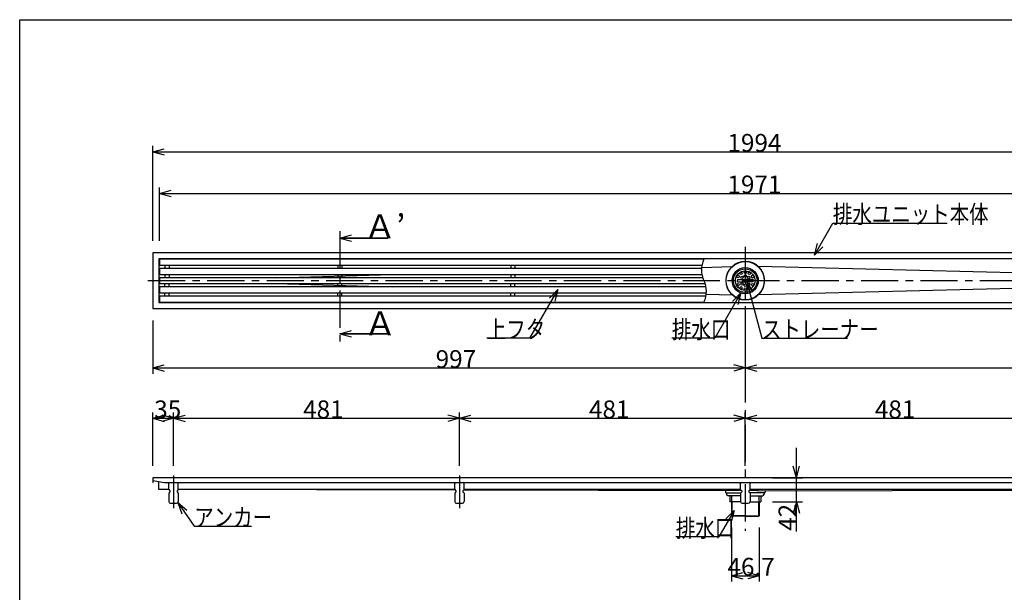
# Model space of a CAD drawing. Extents: x 120 to 2888, y 117 to 1920.
# Drawn here: x 120 to 1777, y 956 to 1920 of the extents above; entities that cross this region are included whole.
import ezdxf

# ---------------------------------------------------------------- set-up
doc = ezdxf.new("R2010")
doc.units = 0
doc.header["$LTSCALE"] = 10
doc.header["$MEASUREMENT"] = 0
doc.linetypes.add('CENTER1', pattern=[10, 6.25, -1.25, 1.25, -1.25])
for name, color, linetype in [('_0-0_計極細', 7, 'CONTINUOUS'), ('_0-1_計細線', 7, 'CONTINUOUS'), ('_0-5_寸法線', 7, 'CONTINUOUS'), ('_0-8_枠中線', 7, 'CONTINUOUS')]:
    doc.layers.add(name, color=color, linetype=linetype)
doc.styles.get("Standard").update_dxf_attribs({"font": 'txt', "bigfont": 'bigfont.shx'})

msp = doc.modelspace()

# ---------------------------------------------------------------- linework, layer by layer
at = {"layer": '_0-0_計極細', "color": 2, "linetype": 'CENTER1'}
for p, q in [((658.9, 1563.9), (658.9, 1377.9)), ((1340.9, 1537.7), (1340.9, 1059.2)), ((335.7, 1480.6), (2346.7, 1480.6)), ((378.9, 1152.5), (378.9, 1097.3)), ((859.9, 1152.5), (859.9, 1097.3))]:
    msp.add_line(p, q, dxfattribs=at)
at = {"layer": '_0-0_計極細', "color": 2, "linetype": 'Continuous'}
for p, q in [((364.4, 1506.6), (364.4, 1501.1)), ((364.4, 1491.1), (364.4, 1485.6)), ((371.3, 1506.6), (371.3, 1501.1)), ((371.3, 1491.1), (371.3, 1485.6)), ((550.8, 1485.6), (746.5, 1491.1)), ((655.4, 1506.6), (655.4, 1501.1)), ((655.4, 1491.1), (655.4, 1485.6)), ((662.3, 1506.6), (662.3, 1501.1)), ((662.3, 1491.1), (662.3, 1485.6)), ((946.4, 1506.6), (946.4, 1501.1)), ((946.4, 1491.1), (946.4, 1485.6)), ((953.3, 1506.6), (953.3, 1501.1)), ((953.3, 1491.1), (953.3, 1485.6)), ((1267.3, 1502.9), (1318.6, 1504.4)), ((2308.9, 1480.6), (1363.2, 1504.4)), ((364.4, 1470.1), (364.4, 1475.6)), ((371.3, 1470.1), (371.3, 1475.6)), ((550.8, 1475.6), (746.5, 1470.1)), ((655.4, 1470.1), (655.4, 1475.6)), ((662.3, 1470.1), (662.3, 1475.6)), ((946.4, 1470.1), (946.4, 1475.6)), ((953.3, 1470.1), (953.3, 1475.6)), ((2308.9, 1480.6), (1363.2, 1456.8)), ((364.4, 1454.6), (364.4, 1460.1)), ((371.3, 1454.6), (371.3, 1460.1)), ((655.4, 1454.6), (655.4, 1460.1)), ((662.3, 1454.6), (662.3, 1460.1)), ((946.4, 1454.6), (946.4, 1460.1)), ((953.3, 1454.6), (953.3, 1460.1)), ((1275.2, 1458.1), (1318.6, 1456.8)), ((1320.6, 1128.1), (1333.7, 1128.1)), ((1348.1, 1128.1), (1361.2, 1128.1)), ((1317.9, 1118.4), (1317.9, 1108.4)), ((1363.9, 1118.4), (1363.9, 1108.4)), ((1318.5, 1108.4), (1318.5, 1083.9)), ((1363.2, 1108.4), (1363.2, 1083.9)), ((1340.9, 1084.9), (1317.5, 1084.9)), ((1340.9, 1084.9), (1364.2, 1084.9))]:
    msp.add_line(p, q, dxfattribs=at)
for centre, start, end in [((1307.7, 1498.6), 153.732, 206.268), ((1234.8, 1462.6), 333.732, 26.268)]:
    msp.add_arc(centre, 40.7, start, end, dxfattribs=at)
at = {"layer": '_0-1_計細線', "color": 3, "linetype": 'Continuous'}
for p, q in [((2337.9, 1527.6), (343.9, 1527.6)), ((343.9, 1527.6), (343.9, 1433.6)), ((353.9, 1517.6), (353.9, 1443.6)), ((2327.9, 1517.6), (353.9, 1517.6)), ((355.4, 1516.6), (355.4, 1506.6)), ((1271.2, 1516.6), (355.4, 1516.6)), ((355.4, 1506.6), (1267.8, 1506.6)), ((355.4, 1501.1), (355.4, 1491.1)), ((1267.1, 1501.1), (355.4, 1501.1)), ((355.4, 1491.1), (1267.7, 1491.1)), ((355.4, 1485.6), (355.4, 1475.6)), ((1269.2, 1485.6), (355.4, 1485.6)), ((355.4, 1475.6), (1273.3, 1475.6)), ((1327.9, 1482.4), (1327.9, 1480.6)), ((1327.9, 1482.4), (1340.9, 1482.4)), ((1327.9, 1478.9), (1327.9, 1480.6)), ((1327.9, 1478.9), (1340.9, 1478.9)), ((1353.9, 1482.4), (1340.9, 1482.4)), ((1353.9, 1478.9), (1340.9, 1478.9)), ((1353.9, 1482.4), (1353.9, 1480.6)), ((1353.9, 1478.9), (1353.9, 1480.6)), ((355.4, 1470.1), (355.4, 1460.1)), ((1274.7, 1470.1), (355.4, 1470.1)), ((355.4, 1460.1), (1275.4, 1460.1)), ((353.9, 1443.6), (2327.9, 1443.6)), ((355.4, 1454.6), (355.4, 1444.6)), ((1274.6, 1454.6), (355.4, 1454.6)), ((355.4, 1444.6), (1271.2, 1444.6)), ((343.9, 1433.6), (2337.9, 1433.6)), ((343.9, 1148.9), (343.9, 1140.9)), ((2337.9, 1148.9), (343.9, 1148.9)), ((343.9, 1143.9), (363.9, 1140.9)), ((344.6, 1140.9), (344.6, 1143.8)), ((343.9, 1140.9), (344.6, 1140.9)), ((354.2, 1128.9), (354.2, 1142.3)), ((370.9, 1128.9), (354.2, 1128.9)), ((363.9, 1140.9), (2317.9, 1140.9)), ((372.9, 1140.9), (370.9, 1138.9)), ((370.9, 1128.9), (370.9, 1138.9)), ((370.9, 1128.9), (372.9, 1126.9)), ((372.9, 1126.9), (372.9, 1124.9)), ((386.9, 1138.9), (384.9, 1140.9)), ((386.9, 1128.9), (384.9, 1126.9)), ((384.9, 1126.9), (384.9, 1124.9)), ((852.9, 1127.9), (386.8, 1128.8)), ((386.9, 1128.9), (386.9, 1138.9)), ((851.9, 1128.9), (386.9, 1128.9)), ((853.9, 1140.9), (851.9, 1138.9)), ((851.9, 1128.9), (851.9, 1138.9)), ((851.9, 1128.9), (853.9, 1126.9)), ((853.9, 1126.9), (853.9, 1124.9)), ((867.9, 1138.9), (865.9, 1140.9)), ((867.9, 1128.9), (865.9, 1126.9)), ((865.9, 1126.9), (865.9, 1124.9)), ((1320.6, 1126.9), (866.8, 1127.8)), ((867.9, 1128.9), (867.9, 1138.9)), ((1332.9, 1128.9), (867.9, 1128.9)), ((1307.7, 1127), (1307.7, 1124.7)), ((1320.6, 1128.9), (1320.6, 1126.9)), ((1334.9, 1140.9), (1332.9, 1138.9)), ((1332.9, 1128.9), (1332.9, 1138.9)), ((1332.9, 1128.9), (1334.9, 1126.9)), ((1334.9, 1126.9), (1334.9, 1124.9)), ((1348.9, 1138.9), (1346.9, 1140.9)), ((1348.9, 1128.9), (1346.9, 1126.9)), ((1346.9, 1126.9), (1346.9, 1124.9)), ((1348.9, 1128.9), (1348.9, 1138.9)), ((1813.9, 1128.9), (1348.9, 1128.9)), ((1361.2, 1128.9), (1361.2, 1126.9)), ((1361.2, 1126.9), (1814.9, 1127.8)), ((1374.1, 1127), (1374.1, 1124.7)), ((372.9, 1124.9), (370.9, 1122.9)), ((370.9, 1122.9), (370.9, 1108.9)), ((384.9, 1124.9), (386.9, 1122.9)), ((386.9, 1122.9), (386.9, 1108.9)), ((853.9, 1124.9), (851.9, 1122.9)), ((851.9, 1122.9), (851.9, 1108.9)), ((865.9, 1124.9), (867.9, 1122.9)), ((867.9, 1122.9), (867.9, 1108.9)), ((1309.1, 1123.2), (1309.1, 1121.4)), ((1309.2, 1123.2), (1333.2, 1123.2)), ((1332.9, 1118.4), (1312.1, 1118.4)), ((1314.9, 1118.4), (1314.9, 1108.4)), ((1334.9, 1124.9), (1332.9, 1122.9)), ((1332.9, 1122.9), (1332.9, 1108.9)), ((1346.9, 1124.9), (1348.9, 1122.9)), ((1372.6, 1123.2), (1348.6, 1123.2)), ((1348.9, 1122.9), (1348.9, 1108.9)), ((1348.9, 1118.4), (1369.6, 1118.4)), ((1366.9, 1118.4), (1366.9, 1108.4)), ((1372.6, 1123.2), (1372.6, 1121.4)), ((373.9, 1105.9), (383.9, 1105.9)), ((854.9, 1105.9), (864.9, 1105.9)), ((1332.9, 1108.4), (1314.9, 1108.4)), ((1317.5, 1108.4), (1317.5, 1084.9)), ((1335.9, 1105.9), (1345.9, 1105.9)), ((1348.9, 1108.4), (1366.9, 1108.4)), ((1364.2, 1108.4), (1364.2, 1084.9)), ((1317.5, 1084.9), (1318.5, 1083.9)), ((1340.9, 1083.9), (1318.5, 1083.9)), ((1340.9, 1083.9), (1363.2, 1083.9)), ((1364.2, 1084.9), (1363.2, 1083.9))]:
    msp.add_line(p, q, dxfattribs=at)
for centre, radius in [((1340.8, 1480.6), 32.2), ((1340.8, 1480.6), 22), ((1340.8, 1480.6), 20), ((1340.8, 1480.6), 16.5), ((1333.8, 1492.8), 2), ((1340.9, 1494.6), 2), ((1347.9, 1492.8), 2), ((1328.7, 1487.6), 2), ((1328.7, 1473.6), 2), ((1335.2, 1486.3), 2), ((1335.2, 1474.9), 2), ((1340.9, 1488.6), 2), ((1340.9, 1472.6), 2), ((1346.6, 1486.3), 2), ((1346.6, 1474.9), 2), ((1353.1, 1487.6), 2), ((1353.1, 1473.6), 2), ((1333.8, 1468.5), 2), ((1340.9, 1466.6), 2), ((1347.9, 1468.5), 2)]:
    msp.add_circle(centre, radius, dxfattribs=at)
for centre, radius, start, end in [((1340.8, 1480.6), 32.5, 90, 270), ((1340.9, 1480.6), 32.5, 270, 90), ((1309.2, 1124.7), 1.5, 180, 270), ((1312.1, 1121.4), 3, 180, 270), ((1369.6, 1121.4), 3, 270, 360), ((1372.6, 1124.7), 1.5, 270, 360), ((373.9, 1108.9), 3, 180, 270), ((383.9, 1108.9), 3, 270, 360), ((854.9, 1108.9), 3, 180, 270), ((864.9, 1108.9), 3, 270, 360), ((1335.9, 1108.9), 3, 180, 270), ((1345.9, 1108.9), 3, 270, 360)]:
    msp.add_arc(centre, radius, start, end, dxfattribs=at)
at = {"layer": '_0-5_寸法線', "color": 7, "linetype": 'Continuous'}
for p, q in [((343.9, 1547.6), (343.9, 1707.6)), ((343.9, 1697.6), (363.2, 1702.8)), ((343.9, 1697.6), (363.2, 1692.4)), ((343.9, 1697.6), (2337.9, 1697.6)), ((355.4, 1547.6), (355.4, 1637.6)), ((355.4, 1627.6), (374.7, 1632.8)), ((355.4, 1627.6), (374.7, 1622.4)), ((355.4, 1627.6), (2326.4, 1627.6)), ((1457.2, 1523.7), (1488.3, 1577.6)), ((1488.3, 1577.6), (1680.3, 1577.6)), ((658.9, 1552.3), (678.2, 1557.5)), ((658.9, 1552.3), (678.2, 1547.2)), ((658.9, 1552.3), (739.4, 1552.3)), ((739.4, 1552.3), (661.3, 1552.3)), ((1457.2, 1523.7), (1462.4, 1543)), ((1457.2, 1523.7), (1471.3, 1537.8)), ((1343.4, 1478.9), (1353.4, 1461.5)), ((1343.4, 1478.9), (1343.4, 1458.9)), ((1343.4, 1478.9), (1368.9, 1383.6)), ((1025.4, 1465.6), (978, 1383.6)), ((1025.4, 1465.6), (1011.2, 1451.4)), ((1025.4, 1465.6), (1020.2, 1446.3)), ((1333.5, 1459.9), (1289.4, 1383.6)), ((1333.5, 1459.9), (1319.3, 1445.8)), ((1333.5, 1459.9), (1328.3, 1440.6)), ((343.9, 1413.6), (343.9, 1323.6)), ((1340.9, 1413.6), (1340.9, 1323.6)), ((658.9, 1391.3), (678.2, 1396.5)), ((658.9, 1391.3), (678.2, 1386.1)), ((658.9, 1391.3), (739.4, 1391.3)), ((739.4, 1391.3), (658.9, 1391.3)), ((978, 1383.6), (906, 1383.6)), ((1289.4, 1383.6), (1217.4, 1383.6)), ((1368.9, 1383.6), (1512.9, 1383.6)), ((343.9, 1333.6), (363.2, 1338.8)), ((343.9, 1333.6), (363.2, 1328.4)), ((343.9, 1333.6), (1340.9, 1333.6)), ((1340.9, 1333.6), (1321.6, 1338.8)), ((1340.9, 1333.6), (1321.6, 1328.4)), ((1340.9, 1333.6), (1360.2, 1338.8)), ((1340.9, 1333.6), (1360.2, 1328.4)), ((1340.9, 1333.6), (2337.9, 1333.6)), ((343.9, 1168.9), (343.9, 1258.9)), ((343.9, 1248.9), (363.2, 1254.1)), ((343.9, 1248.9), (363.2, 1243.7)), ((343.9, 1248.9), (378.9, 1248.9)), ((378.9, 1248.9), (359.6, 1254.1)), ((378.9, 1248.9), (359.6, 1243.7)), ((378.9, 1168.9), (378.9, 1258.9)), ((378.9, 1248.9), (398.2, 1254.1)), ((378.9, 1248.9), (398.2, 1243.7)), ((378.9, 1248.9), (859.9, 1248.9)), ((859.9, 1248.9), (840.6, 1254.1)), ((859.9, 1248.9), (840.6, 1243.7)), ((859.9, 1168.9), (859.9, 1258.9)), ((859.9, 1248.9), (879.2, 1254.1)), ((859.9, 1248.9), (879.2, 1243.7)), ((859.9, 1248.9), (1340.9, 1248.9)), ((1340.9, 1248.9), (1321.6, 1254.1)), ((1340.9, 1248.9), (1321.6, 1243.7)), ((1340.9, 1168.9), (1340.9, 1258.9)), ((1340.9, 1248.9), (1360.2, 1254.1)), ((1340.9, 1248.9), (1360.2, 1243.7)), ((1340.9, 1248.9), (1821.9, 1248.9)), ((1426.9, 1058.4), (1426.9, 1198.9)), ((1426.9, 1148.9), (1421.7, 1168.2)), ((1426.9, 1148.9), (1432, 1168.2)), ((1386.9, 1148.9), (1436.9, 1148.9)), ((386.2, 1107.1), (401.4, 1094.1)), ((386.2, 1107.1), (392.9, 1088.2)), ((386.2, 1107.1), (413.8, 1067.1)), ((1322.1, 1093.8), (1296.1, 1049.1)), ((1322.1, 1093.8), (1308, 1079.7)), ((1322.1, 1093.8), (1316.9, 1074.5)), ((1386.9, 1108.4), (1436.9, 1108.4)), ((1426.9, 1108.4), (1421.7, 1089.1)), ((1426.9, 1108.4), (1432, 1089.1)), ((413.8, 1067.1), (509.8, 1067.1)), ((1317.5, 1064.9), (1317.5, 973.9)), ((1364.2, 1064.9), (1364.2, 973.9)), ((1296.1, 1049.1), (1224.1, 1049.1)), ((1317.5, 983.9), (1336.8, 989.1)), ((1317.5, 983.9), (1336.8, 978.7)), ((1317.5, 983.9), (1364.2, 983.9)), ((1364.2, 983.9), (1344.9, 989.1)), ((1364.2, 983.9), (1344.9, 978.7))]:
    msp.add_line(p, q, dxfattribs=at)
at = {"layer": '_0-8_枠中線', "color": 5, "linetype": 'Continuous'}
for p, q in [((120, 120), (120, 1920)), ((120, 1920), (2850, 1920))]:
    msp.add_line(p, q, dxfattribs=at)

# ---------------------------------------------------------------- texts
at = {"layer": '_0-5_寸法線', "color": 7}
for s, height, p in [('1994', 30, (1310.9, 1697.6)), ('1971', 30, (1310.9, 1627.6)), ('Ａ’', 40, (698.9, 1552)), ('Ａ', 40, (699.3, 1388.7)), ('997', 30, (819.9, 1333.6)), ('35', 30, (346.4, 1248.9)), ('481', 30, (596.9, 1248.9)), ('481', 30, (1077.9, 1248.9)), ('481', 30, (1558.9, 1248.9)), ('46.7', 30, (1310.9, 983.9))]:
    msp.add_text(s, height=height, dxfattribs=at).set_placement(p)
at = {"layer": '_0-5_寸法線', "color": 7, "width": 0.8}
for s, p in [('排水ユニット本体', (1488.3, 1577.6)), ('上フタ', (906, 1383.6)), ('排水口', (1217.4, 1383.6)), ('ストレーナー', (1368.9, 1383.6)), ('アンカー', (413.8, 1067.1)), ('排水口', (1224.1, 1049.1))]:
    msp.add_text(s, height=30, dxfattribs=at).set_placement(p)
at = {"layer": '_0-5_寸法線', "color": 7}
msp.add_text('42', height=30, rotation=90, dxfattribs=at).set_placement((1426.9, 1059.4))

doc.saveas('drawing.dxf')
